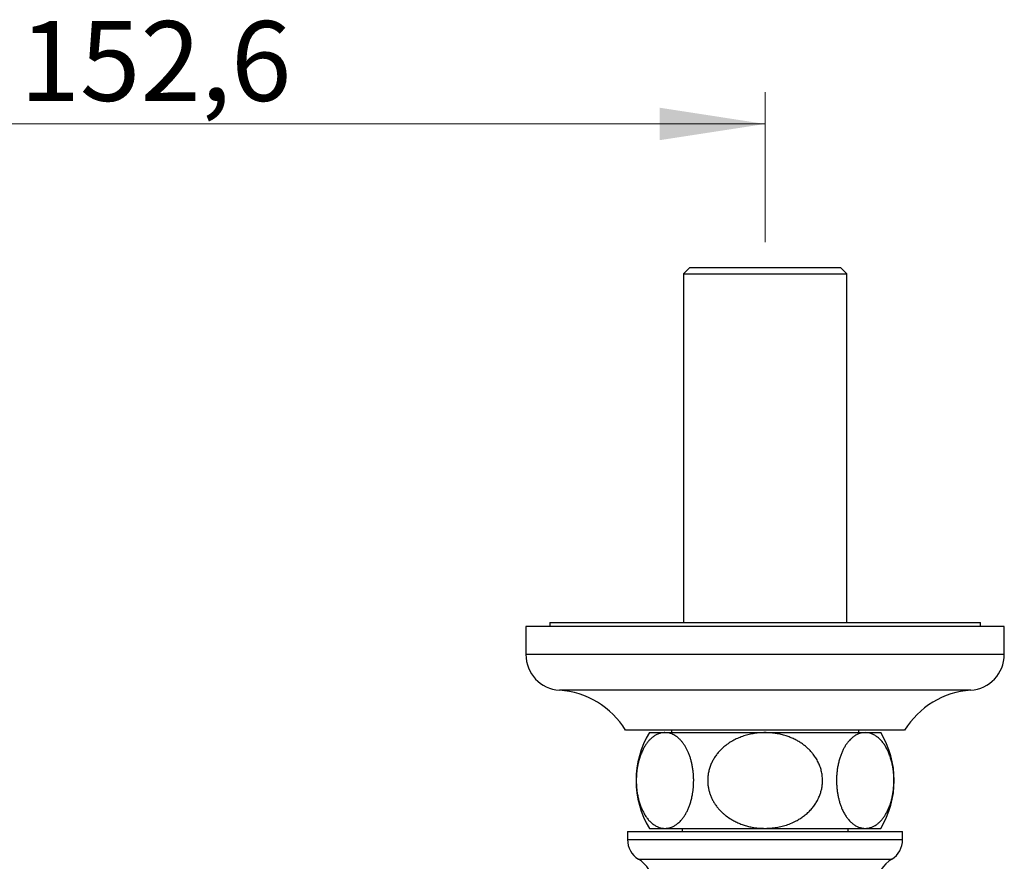
# Model space of a CAD drawing. Units: millimetres. Extents: x 10 to 200, y 13 to 287.
# Drawn here: x 54 to 85, y 89 to 115 of the extents above; entities that cross this region are included whole.
import ezdxf

# ---------------------------------------------------------------- set-up
doc = ezdxf.new("R2010")
doc.units = ezdxf.units.MM
doc.styles.add('SLDTEXTSTYLE2', font='TXT', dxfattribs={"width": 0.605})
doc.dimstyles.new('SLDDIMSTYLE1', dxfattribs={"dimtxt": 2.5, "dimasz": 3.302, "dimexe": 0, "dimexo": 0.0625, "dimtad": 1, "dimlfac": 4, "dimrnd": 1e-09, "dimzin": 12, "dimdsep": 46, "dimtxsty": 'SLDTEXTSTYLE2', "dimsah": 1, "dimcen": 0.09, "dimadec": 0, "dimazin": 3, "dimtfac": 1, "dimtofl": 0, "dimtmove": 0, "dimatfit": 3, "dimfxl": 0, "dimfrac": 2, "dimtolj": 1, "dimtzin": 12, "dimarcsym": 0})

# ---------------------------------------------------------------- blocks, each defined once
blk = doc.blocks.new('_D_8')
at = {"color": 7, "linetype": 'Continuous', "lineweight": 0}
for p, q in [((38.869, 108.282), (38.869, 112.982)), ((77.019, 108.282), (77.019, 112.982)), ((38.869, 111.982), (77.019, 111.982))]:
    blk.add_line(p, q, dxfattribs=at)
at = {"color": 7, "linetype": 'Continuous', "lineweight": 18}
for points in [[(38.869, 111.982), (42.171, 111.474), (42.171, 112.49)], [(77.019, 111.982), (73.717, 112.49), (73.717, 111.474)]]:
    blk.add_solid(points, dxfattribs=at)
at = {"color": 7, "linetype": 'Continuous', "lineweight": 18, "insert": (53.647, 115.205), "char_height": 2.5, "attachment_point": 1, "style": 'SLDTEXTSTYLE2'}
blk.add_mtext('152,6', dxfattribs=at)

msp = doc.modelspace()

# ---------------------------------------------------------------- linework, layer by layer
at = {"color": 7, "linetype": 'Continuous', "lineweight": 25}
for p, q in [((74.6568, 107.482), (74.4568, 107.282)), ((74.6568, 107.482), (79.3818, 107.482)), ((79.5818, 107.282), (79.3818, 107.482)), ((74.4568, 107.282), (74.4568, 96.357)), ((74.4568, 107.282), (79.5818, 107.282)), ((79.5818, 96.357), (79.5818, 107.282)), ((70.2693, 96.357), (70.2693, 96.232)), ((70.2693, 96.357), (83.7693, 96.357)), ((83.7693, 96.232), (83.7693, 96.357)), ((69.5193, 96.232), (69.5193, 95.357)), ((84.5193, 96.232), (69.5193, 96.232)), ((84.5193, 95.357), (84.5193, 96.232)), ((81.3943, 92.982), (72.6443, 92.982)), ((74.0818, 92.982), (74.0818, 92.907)), ((79.9568, 92.907), (79.9568, 92.982)), ((73.3943, 92.907), (73.88, 92.907)), ((73.88, 92.907), (77.0193, 92.907)), ((77.0193, 92.907), (80.1587, 92.907)), ((80.1587, 92.907), (80.6443, 92.907)), ((73.3943, 89.907), (73.88, 89.907)), ((73.88, 89.907), (77.0193, 89.907)), ((74.4193, 89.907), (74.4193, 89.807)), ((77.0193, 89.907), (80.1587, 89.907)), ((79.6193, 89.807), (79.6193, 89.907)), ((80.1587, 89.907), (80.6443, 89.907)), ((72.7068, 89.807), (72.7068, 89.557)), ((72.7068, 89.807), (81.3318, 89.807)), ((81.3318, 89.557), (81.3318, 89.807))]:
    msp.add_line(p, q, dxfattribs=at)
at = {"color": 1, "linetype": 'Continuous', "lineweight": 25}
for p, q in [((84.5193, 95.357), (69.5193, 95.357)), ((83.4666, 94.2344), (70.5721, 94.2344)), ((72.7068, 89.557), (81.3318, 89.557)), ((73.0466, 88.9429), (80.9921, 88.9429))]:
    msp.add_line(p, q, dxfattribs=at)
at = {"color": 7, "linetype": 'Continuous', "lineweight": 25}
for centre, radius, start, end in [((70.6443, 95.357), 1.125, 180, 266.31818), ((83.3943, 95.357), 1.125, 273.68182, 0), ((70.4035, 91.6148), 2.625, 31.39002, 86.31818), ((83.6352, 91.6148), 2.625, 93.68182, 148.60998), ((75.847, 91.407), 2.875, 148.55102, 211.44898), ((78.1917, 91.407), 2.875, 328.55102, 31.44898), ((73.4318, 89.557), 0.725, 180, 237.90087), ((80.6068, 89.557), 0.725, 302.09913, 0), ((72.4661, 88.0174), 1.0925, 319.70164, 57.90087), ((81.5726, 88.0174), 1.0925, 122.09913, 220.29836)]:
    msp.add_arc(centre, radius, start, end, dxfattribs=at)
for points, knots in [([(73.88, 92.907), (73.8649, 92.9067), (73.8191, 92.9055), (73.7429, 92.8924), (73.6522, 92.862), (73.5631, 92.816), (73.4822, 92.7584), (73.4096, 92.6922), (73.3449, 92.6206), (73.2835, 92.5387), (73.2232, 92.4427), (73.1657, 92.3306), (73.1123, 92.2018), (73.0703, 92.0733), (73.0385, 91.9489), (73.0151, 91.8318), (72.9973, 91.7108), (72.9845, 91.5791), (72.9788, 91.4372), (72.9814, 91.2868), (72.9926, 91.14), (73.0119, 90.9988), (73.0383, 90.8644), (73.0721, 90.7344), (73.1133, 90.6105), (73.1612, 90.4939), (73.2166, 90.3831), (73.2795, 90.2803), (73.3496, 90.1871), (73.4276, 90.1029), (73.5137, 90.0307), (73.6071, 89.9728), (73.7, 89.934), (73.7912, 89.9111), (73.8504, 89.9084), (73.88, 89.907)], [0, 0, 0, 0, 0.01747928, 0.05274384, 0.08813999, 0.12352098, 0.1587648, 0.18709302, 0.21551546, 0.24392165, 0.27222762, 0.30429882, 0.33645834, 0.36850677, 0.39266427, 0.41692863, 0.44118461, 0.46533066, 0.49417999, 0.52312973, 0.55198037, 0.57965779, 0.60742039, 0.63510788, 0.6640503, 0.69307382, 0.72203143, 0.75430781, 0.78666887, 0.81896393, 0.85650269, 0.89413746, 0.93169414, 0.96584661, 1, 1, 1, 1]), ([(73.88, 89.907), (73.9074, 89.9082), (73.9624, 89.9106), (74.0474, 89.9304), (74.1344, 89.964), (74.2235, 90.015), (74.3108, 90.0829), (74.3872, 90.1603), (74.4523, 90.2415), (74.5072, 90.3224), (74.5591, 90.4132), (74.6069, 90.5125), (74.6497, 90.6194), (74.6875, 90.7339), (74.72, 90.8571), (74.744, 90.9768), (74.7608, 91.0891), (74.7717, 91.1927), (74.7785, 91.299), (74.7809, 91.4118), (74.7781, 91.5301), (74.7691, 91.6536), (74.754, 91.7767), (74.733, 91.8959), (74.7068, 92.0096), (74.6758, 92.1175), (74.6398, 92.2209), (74.6, 92.3164), (74.5574, 92.4034), (74.5125, 92.4824), (74.4645, 92.5553), (74.4115, 92.6246), (74.3536, 92.6888), (74.2907, 92.747), (74.2254, 92.7965), (74.1583, 92.8369), (74.0901, 92.8682), (74.0209, 92.8904), (73.9508, 92.9044), (73.9036, 92.9062), (73.88, 92.907)], [0, 0, 0, 0, 0.0316312, 0.0634399, 0.0986058, 0.1337686, 0.1701392, 0.2065036, 0.2324333, 0.2585179, 0.2851282, 0.311939, 0.3378765, 0.3640345, 0.3909452, 0.4181409, 0.4382596, 0.4585081, 0.4791726, 0.4999838, 0.5235664, 0.5473682, 0.5718603, 0.5965867, 0.6201663, 0.6439355, 0.6682745, 0.6927965, 0.7155537, 0.7384391, 0.7616982, 0.7850742, 0.8114545, 0.83798, 0.8649279, 0.892008, 0.9187776, 0.945548, 0.9727738, 1, 1, 1, 1]), ([(77.0193, 92.907), (76.9636, 92.9058), (76.8517, 92.9034), (76.6836, 92.8834), (76.5158, 92.851), (76.3515, 92.8049), (76.1925, 92.7455), (76.0391, 92.6727), (75.8909, 92.5848), (75.764, 92.4913), (75.6581, 92.3975), (75.5707, 92.3068), (75.4901, 92.2081), (75.4186, 92.103), (75.3571, 91.9925), (75.3058, 91.8769), (75.2651, 91.7551), (75.2377, 91.6345), (75.2224, 91.517), (75.2176, 91.404), (75.223, 91.2897), (75.2382, 91.1786), (75.2625, 91.0711), (75.2947, 90.9685), (75.3356, 90.8677), (75.3849, 90.7696), (75.4422, 90.6749), (75.5074, 90.5839), (75.5799, 90.4975), (75.6542, 90.421), (75.7281, 90.3543), (75.8248, 90.2765), (75.937, 90.2004), (76.0699, 90.1264), (76.1946, 90.0683), (76.3293, 90.0173), (76.4684, 89.9755), (76.6299, 89.9394), (76.8139, 89.9125), (76.9507, 89.9089), (77.0193, 89.907)], [0, 0, 0, 0, 0.0321729, 0.0645328, 0.0974969, 0.1306795, 0.1628575, 0.1952733, 0.2285142, 0.2620781, 0.2860089, 0.3100858, 0.3346548, 0.3594092, 0.3833461, 0.4074795, 0.4322688, 0.4572995, 0.4787188, 0.5005612, 0.5224036, 0.5446862, 0.5651233, 0.585905, 0.6066876, 0.6278158, 0.6491489, 0.6704834, 0.6923221, 0.7141622, 0.7319414, 0.7497212, 0.7857099, 0.8099847, 0.8374068, 0.8649795, 0.8929927, 0.921145, 0.9603989, 1, 1, 1, 1]), ([(77.0193, 89.907), (77.0637, 89.9078), (77.1527, 89.9093), (77.3017, 89.9233), (77.4661, 89.9501), (77.6451, 89.9955), (77.8217, 90.0577), (77.9776, 90.1301), (78.1121, 90.2076), (78.2269, 90.2861), (78.336, 90.3748), (78.4368, 90.4725), (78.5278, 90.5783), (78.6088, 90.6923), (78.6793, 90.8156), (78.7339, 90.9395), (78.7739, 91.0613), (78.8008, 91.1787), (78.8169, 91.2998), (78.8216, 91.4302), (78.8118, 91.5688), (78.7851, 91.7125), (78.7429, 91.8523), (78.6853, 91.9864), (78.6141, 92.1136), (78.5358, 92.2252), (78.4541, 92.3219), (78.3719, 92.4054), (78.2834, 92.4832), (78.1854, 92.5574), (78.078, 92.6273), (77.961, 92.6915), (77.8387, 92.7478), (77.706, 92.798), (77.5633, 92.8405), (77.4105, 92.874), (77.2542, 92.8964), (77.1232, 92.9059), (77.0447, 92.9068), (77.0193, 92.907)], [0, 0, 0, 0, 0.02559843, 0.05129037, 0.08629377, 0.12155387, 0.15768411, 0.1941468, 0.22057056, 0.24715184, 0.27426816, 0.30158903, 0.32802089, 0.35467913, 0.38211362, 0.40984382, 0.43264247, 0.4559353, 0.47922734, 0.50304529, 0.53106923, 0.55918554, 0.5872153, 0.61516005, 0.64318714, 0.67114436, 0.69363837, 0.71616665, 0.73866607, 0.76158881, 0.78699489, 0.81254132, 0.83849505, 0.86457593, 0.89435578, 0.9243025, 0.95474617, 0.98535121, 1, 1, 1, 1]), ([(80.1587, 92.907), (80.1312, 92.9058), (80.0762, 92.9035), (79.9907, 92.8836), (79.9027, 92.8493), (79.8132, 92.7975), (79.7264, 92.7297), (79.6506, 92.6529), (79.5856, 92.5715), (79.5305, 92.4897), (79.4788, 92.3993), (79.4312, 92.3002), (79.3882, 92.1924), (79.3503, 92.0766), (79.3182, 91.954), (79.2921, 91.8246), (79.2731, 91.6891), (79.2614, 91.5489), (79.2575, 91.4125), (79.2608, 91.2815), (79.2701, 91.157), (79.2852, 91.0348), (79.306, 90.9164), (79.3324, 90.8027), (79.3637, 90.6942), (79.3996, 90.5915), (79.4434, 90.4864), (79.4961, 90.3817), (79.5582, 90.2806), (79.6283, 90.1867), (79.7063, 90.1029), (79.792, 90.0314), (79.8808, 89.9756), (79.9721, 89.9363), (80.0651, 89.9116), (80.1275, 89.9086), (80.1587, 89.907)], [0, 0, 0, 0, 0.0317239, 0.0634472, 0.0991555, 0.1350139, 0.1708474, 0.2065215, 0.232847, 0.2592601, 0.2856587, 0.3119645, 0.3384622, 0.3650847, 0.3916913, 0.4181673, 0.4454187, 0.4727502, 0.4999968, 0.5240875, 0.5482922, 0.5725022, 0.5966001, 0.6205999, 0.6446942, 0.6687995, 0.6928143, 0.7235384, 0.7543433, 0.7850846, 0.8206899, 0.8563865, 0.892011, 0.9279817, 0.9640229, 1, 1, 1, 1]), ([(80.1587, 89.907), (80.1738, 89.9074), (80.2195, 89.9085), (80.2958, 89.9217), (80.3865, 89.9521), (80.4756, 89.9981), (80.5565, 90.0557), (80.6291, 90.1218), (80.6937, 90.1934), (80.7552, 90.2753), (80.8155, 90.3714), (80.873, 90.4835), (80.9264, 90.6123), (80.9684, 90.7407), (81.0002, 90.8651), (81.0236, 90.9823), (81.0414, 91.1032), (81.0542, 91.2349), (81.0599, 91.3768), (81.0573, 91.5273), (81.0461, 91.6741), (81.0268, 91.8153), (81.0004, 91.9496), (80.9666, 92.0796), (80.9254, 92.2035), (80.8775, 92.3201), (80.8221, 92.4309), (80.7592, 92.5337), (80.6891, 92.627), (80.6111, 92.7111), (80.525, 92.7833), (80.4316, 92.8412), (80.3387, 92.88), (80.2475, 92.9029), (80.1883, 92.9057), (80.1587, 92.907)], [0, 0, 0, 0, 0.0174793, 0.0527438, 0.08814, 0.123521, 0.1587648, 0.187093, 0.2155155, 0.2439217, 0.2722276, 0.3042988, 0.3364583, 0.3685068, 0.3926643, 0.4169286, 0.4411846, 0.4653307, 0.49418, 0.5231297, 0.5519804, 0.5796578, 0.6074204, 0.6351079, 0.6640503, 0.6930738, 0.7220314, 0.7543078, 0.7866689, 0.8189639, 0.8565027, 0.8941375, 0.9316941, 0.9658466, 1, 1, 1, 1])]:
    msp.add_open_spline(points, degree=3, knots=knots, dxfattribs=at)

# ---------------------------------------------------------------- dimensions: what is measured, and where the dimension line sits
at = {"color": 7, "linetype": 'Continuous', "lineweight": 18}
dim = msp.add_linear_dim(base=(77.0193, 111.982), p1=(38.8693, 107.282), p2=(77.0193, 107.282), dimstyle='SLDDIMSTYLE1', dxfattribs=at)
dim.commit()
dim.dimension.update_dxf_attribs({"geometry": '_D_8', "text_midpoint": (57.9443, 111.982), "dimtype": 160})

doc.saveas('drawing.dxf')
